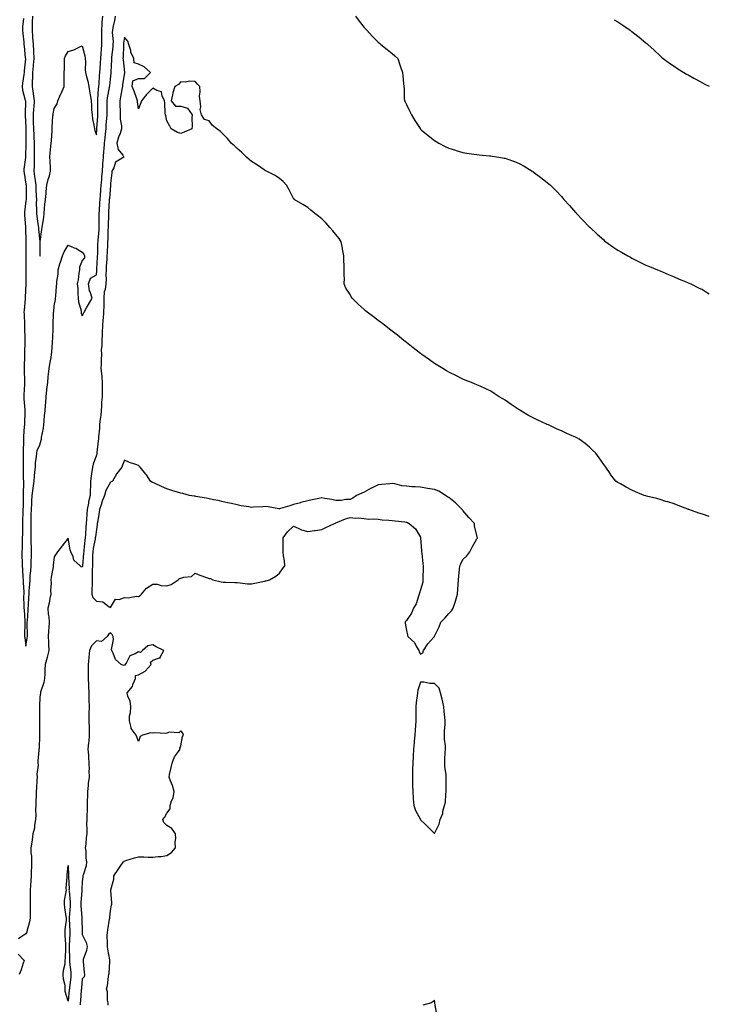
# Model space of a CAD drawing. Units: inches. Extents: x 902483 to 905123, y 7255658 to 7258298.
# Drawn here: x 904634 to 905123, y 7257041 to 7257739 of the extents above; entities that cross this region are included whole.
import ezdxf

# ---------------------------------------------------------------- set-up
doc = ezdxf.new("R2010")
doc.units = ezdxf.units.IN
doc.header["$MEASUREMENT"] = 0
doc.layers.add('Contour_90247255', color=7, linetype='Continuous', true_color=0x4d9c31)

msp = doc.modelspace()

# ---------------------------------------------------------------- linework, layer by layer
at = {"layer": 'Contour_90247255'}
for points in [[(904636.32, 7257740.19, 3303), (904635.62, 7257734.35, 3303), (904635.68, 7257731.92, 3303), (904635.77, 7257729.64, 3303), (904636.59, 7257723.38, 3303), (904636.66, 7257721.92, 3303), (904636.8, 7257720.68, 3303), (904637.63, 7257712.34, 3303), (904637.68, 7257711.92, 3303), (904637.67, 7257711.55, 3303), (904636.81, 7257703.15, 3303), (904636.8, 7257701.92, 3303), (904636.61, 7257700.48, 3303), (904635.69, 7257694.27, 3303), (904635.4, 7257691.92, 3303), (904635.55, 7257689.43, 3303), (904637.65, 7257682.31, 3303), (904637.69, 7257681.92, 3303), (904637.71, 7257681.59, 3303), (904637.54, 7257672.43, 3303), (904637.57, 7257671.92, 3303), (904637.64, 7257671.52, 3303), (904638.05, 7257663.08, 3303), (904638.08, 7257661.95, 3303), (904638.08, 7257661.89, 3303), (904638.05, 7257652.38, 3303), (904638.05, 7257651.92, 3303), (904637.69, 7257642.28, 3303), (904637.69, 7257641.92, 3303), (904637.67, 7257641.54, 3303), (904636.61, 7257633.36, 3303), (904636.53, 7257631.92, 3303), (904636.72, 7257630.59, 3303), (904638.05, 7257622.84, 3303), (904638.16, 7257622.04, 3303), (904638.18, 7257621.92, 3303), (904638.18, 7257621.79, 3303), (904638.16, 7257612.03, 3303), (904638.17, 7257611.92, 3303), (904638.16, 7257611.81, 3303), (904638.05, 7257610.93, 3303), (904637.07, 7257602.9, 3303), (904637.04, 7257601.92, 3303), (904637.11, 7257600.97, 3303), (904637.75, 7257592.22, 3303), (904637.77, 7257591.92, 3303), (904637.78, 7257591.65, 3303), (904637.91, 7257582.06, 3303), (904637.92, 7257581.92, 3303), (904637.92, 7257581.78, 3303), (904638.05, 7257573.84, 3303), (904638.09, 7257571.97, 3303), (904638.09, 7257571.92, 3303), (904638.1, 7257571.87, 3303), (904638.05, 7257565.98, 3303), (904638.03, 7257561.94, 3303), (904638.03, 7257561.92, 3303), (904638.03, 7257561.9, 3303), (904638.01, 7257551.96, 3303), (904638.01, 7257551.92, 3303), (904638.01, 7257551.87, 3303), (904637.5, 7257542.47, 3303), (904637.47, 7257541.92, 3303), (904637.43, 7257541.3, 3303), (904636.75, 7257533.22, 3303), (904636.68, 7257531.92, 3303), (904636.74, 7257530.6, 3303), (904636.99, 7257522.98, 3303), (904637.03, 7257521.92, 3303), (904637.07, 7257520.94, 3303), (904637.29, 7257512.68, 3303), (904637.32, 7257511.92, 3303), (904637.31, 7257511.18, 3303), (904637.06, 7257502.92, 3303), (904637.05, 7257501.92, 3303), (904637.02, 7257500.88, 3303), (904636.94, 7257493.03, 3303), (904636.9, 7257491.92, 3303), (904636.89, 7257490.76, 3303), (904637.05, 7257482.92, 3303), (904637.04, 7257481.92, 3303), (904636.99, 7257480.87, 3303), (904636.6, 7257473.37, 3303), (904636.53, 7257471.92, 3303), (904636.59, 7257470.46, 3303), (904637.33, 7257462.64, 3303), (904637.37, 7257461.92, 3303), (904637.35, 7257461.22, 3303), (904636.98, 7257452.98, 3303), (904636.95, 7257451.92, 3303), (904636.88, 7257450.75, 3303), (904636.37, 7257443.6, 3303), (904636.26, 7257441.92, 3303), (904636.24, 7257440.11, 3303), (904636.18, 7257433.8, 3303), (904636.16, 7257431.92, 3303), (904636.16, 7257430.03, 3303), (904636.17, 7257423.8, 3303), (904636.17, 7257421.92, 3303), (904636.19, 7257420.06, 3303), (904636.23, 7257413.74, 3303), (904636.26, 7257411.92, 3303), (904636.26, 7257410.12, 3303), (904636.19, 7257403.79, 3303), (904636.18, 7257401.92, 3303), (904636.1, 7257399.97, 3303), (904636.03, 7257393.93, 3303), (904635.94, 7257391.92, 3303), (904635.96, 7257389.83, 3303), (904635.74, 7257384.23, 3303), (904635.76, 7257381.92, 3303), (904635.73, 7257379.6, 3303), (904635.55, 7257374.42, 3303), (904635.51, 7257371.92, 3303), (904635.38, 7257369.24, 3303), (904635.29, 7257364.68, 3303), (904635.14, 7257361.92, 3303), (904635.28, 7257359.15, 3303), (904635.37, 7257354.61, 3303), (904635.49, 7257351.92, 3303), (904635.58, 7257349.45, 3303), (904635.97, 7257344, 3303), (904636.05, 7257341.92, 3303), (904636.03, 7257339.91, 3303), (904636.51, 7257333.46, 3303), (904636.49, 7257331.92, 3303), (904636.46, 7257330.33, 3303), (904636.7, 7257323.27, 3303), (904636.67, 7257321.92, 3303), (904636.77, 7257320.64, 3303), (904637.21, 7257312.76, 3303), (904637.27, 7257311.92, 3303), (904637.24, 7257311.11, 3303), (904637.17, 7257302.8, 3303), (904637.14, 7257301.92, 3303), (904637.21, 7257301.09, 3303), (904638.05, 7257294.84, 3303), (904639.07, 7257300.9, 3303), (904639.11, 7257301.92, 3303), (904639.12, 7257302.99, 3303), (904639.04, 7257310.93, 3303), (904639.05, 7257311.92, 3303), (904639.09, 7257312.96, 3303), (904639.59, 7257320.38, 3303), (904639.66, 7257321.92, 3303), (904639.86, 7257323.73, 3303), (904640.14, 7257329.83, 3303), (904640.42, 7257331.92, 3303), (904640.44, 7257334.31, 3303), (904640.95, 7257339.02, 3303), (904640.97, 7257341.92, 3303), (904641.19, 7257345.06, 3303), (904641.55, 7257348.42, 3303), (904641.78, 7257351.92, 3303), (904641.85, 7257355.72, 3303), (904641.92, 7257358.05, 3303), (904641.99, 7257361.92, 3303), (904641.96, 7257365.84, 3303), (904641.9, 7257368.07, 3303), (904641.87, 7257371.92, 3303), (904641.85, 7257375.72, 3303), (904641.72, 7257378.25, 3303), (904641.7, 7257381.92, 3303), (904641.89, 7257385.76, 3303), (904641.72, 7257388.25, 3303), (904641.95, 7257391.92, 3303), (904642.25, 7257396.13, 3303), (904642.22, 7257397.75, 3303), (904642.6, 7257401.92, 3303), (904643.12, 7257406.85, 3303), (904643.17, 7257407.04, 3303), (904643.88, 7257411.92, 3303), (904644.15, 7257415.82, 3303), (904644.48, 7257418.35, 3303), (904644.76, 7257421.92, 3303), (904644.96, 7257425.01, 3303), (904645.55, 7257429.42, 3303), (904645.73, 7257431.92, 3303), (904646.08, 7257433.88, 3303), (904648.05, 7257437.73, 3303), (904648.89, 7257441.08, 3303), (904649.06, 7257441.92, 3303), (904649.22, 7257443.09, 3303), (904650.45, 7257449.52, 3303), (904650.76, 7257451.92, 3303), (904651.09, 7257454.96, 3303), (904651.31, 7257458.66, 3303), (904651.71, 7257461.92, 3303), (904652.01, 7257465.88, 3303), (904652.22, 7257467.75, 3303), (904652.5, 7257471.92, 3303), (904653.01, 7257476.88, 3303), (904653.02, 7257476.95, 3303), (904653.55, 7257481.92, 3303), (904653.97, 7257486, 3303), (904654.14, 7257488.01, 3303), (904654.53, 7257491.92, 3303), (904654.94, 7257495.03, 3303), (904655.89, 7257499.76, 3303), (904656.21, 7257501.92, 3303), (904656.45, 7257503.52, 3303), (904656.88, 7257510.75, 3303), (904657.02, 7257511.92, 3303), (904657.12, 7257512.86, 3303), (904657.4, 7257521.27, 3303), (904657.45, 7257521.92, 3303), (904657.48, 7257522.5, 3303), (904657.72, 7257531.59, 3303), (904657.73, 7257531.92, 3303), (904657.77, 7257532.2, 3303), (904658.05, 7257536.48, 3303), (904659.05, 7257540.92, 3303), (904659.14, 7257541.92, 3303), (904659.31, 7257543.18, 3303), (904659.71, 7257550.27, 3303), (904659.97, 7257551.92, 3303), (904659.92, 7257553.79, 3303), (904661.05, 7257558.91, 3303), (904660.99, 7257561.92, 3303), (904662.24, 7257566.11, 3303), (904662.56, 7257567.41, 3303), (904664.1, 7257571.92, 3303), (904665.28, 7257574.68, 3303), (904668.05, 7257579.36, 3303), (904672.32, 7257577.65, 3303), (904673.46, 7257577.33, 3303), (904678.05, 7257574.52, 3303), (904679.18, 7257573.05, 3303), (904679.64, 7257571.92, 3303), (904679.61, 7257570.36, 3303), (904678.05, 7257568.68, 3303), (904676, 7257563.96, 3303), (904676.14, 7257561.92, 3303), (904675.7, 7257559.58, 3303), (904675.06, 7257554.91, 3303), (904674.43, 7257551.92, 3303), (904674.79, 7257548.66, 3303), (904674.82, 7257545.15, 3303), (904675.11, 7257541.92, 3303), (904675.42, 7257539.29, 3303), (904677.2, 7257532.77, 3303), (904677.33, 7257531.92, 3303), (904677.32, 7257531.19, 3303), (904678.05, 7257529.32, 3303), (904678.9, 7257531.07, 3303), (904679.36, 7257531.92, 3303), (904681.07, 7257534.94, 3303), (904682.51, 7257537.47, 3303), (904685.02, 7257541.92, 3303), (904683.67, 7257546.3, 3303), (904683.26, 7257547.13, 3303), (904682.37, 7257551.92, 3303), (904683.84, 7257556.13, 3303), (904688.05, 7257558.46, 3303), (904688.46, 7257561.51, 3303), (904688.47, 7257561.92, 3303), (904688.5, 7257562.37, 3303), (904688.94, 7257571.03, 3303), (904688.98, 7257571.92, 3303), (904689.03, 7257572.9, 3303), (904689.21, 7257580.76, 3303), (904689.26, 7257581.92, 3303), (904689.33, 7257583.2, 3303), (904689.96, 7257590.02, 3303), (904690.06, 7257591.92, 3303), (904690.1, 7257593.97, 3303), (904690.11, 7257599.87, 3303), (904690.15, 7257601.92, 3303), (904690.27, 7257604.14, 3303), (904690.55, 7257609.42, 3303), (904690.69, 7257611.92, 3303), (904690.93, 7257614.8, 3303), (904691.28, 7257618.69, 3303), (904691.55, 7257621.92, 3303), (904691.83, 7257625.7, 3303), (904692.03, 7257627.94, 3303), (904692.33, 7257631.92, 3303), (904692.68, 7257636.56, 3303), (904692.72, 7257637.25, 3303), (904693.1, 7257641.92, 3303), (904693.47, 7257646.49, 3303), (904693.54, 7257647.41, 3303), (904693.89, 7257651.92, 3303), (904694.27, 7257655.7, 3303), (904694.56, 7257658.43, 3303), (904694.91, 7257661.92, 3303), (904695.13, 7257664.84, 3303), (904695.53, 7257669.4, 3303), (904695.72, 7257671.92, 3303), (904695.72, 7257674.25, 3303), (904695.76, 7257679.63, 3303), (904695.76, 7257681.92, 3303), (904696, 7257683.96, 3303), (904697.38, 7257691.26, 3303), (904697.47, 7257691.92, 3303), (904697.52, 7257692.46, 3303), (904698.05, 7257697.31, 3303), (904698.58, 7257701.38, 3303), (904698.66, 7257701.92, 3303), (904698.64, 7257702.51, 3303), (904698.97, 7257711, 3303), (904698.93, 7257711.92, 3303), (904699.01, 7257712.88, 3303), (904699.94, 7257720.03, 3303), (904700.08, 7257721.92, 3303), (904700.16, 7257724.03, 3303), (904699.61, 7257730.36, 3303), (904699.69, 7257731.92, 3303), (904699.98, 7257733.84, 3303), (904701.16, 7257738.81, 3303), (904701.54, 7257741.92, 3303)], [(904642.7, 7257741.92, 3302), (904642.6, 7257737.37, 3302), (904642.55, 7257736.41, 3302), (904642.44, 7257731.92, 3302), (904642.79, 7257727.18, 3302), (904642.83, 7257726.7, 3302), (904643.18, 7257721.92, 3302), (904643.38, 7257717.25, 3302), (904643.41, 7257716.56, 3302), (904643.61, 7257711.92, 3302), (904643.21, 7257707.08, 3302), (904643.18, 7257706.79, 3302), (904642.8, 7257701.92, 3302), (904642.67, 7257697.3, 3302), (904642.59, 7257696.46, 3302), (904642.45, 7257691.92, 3302), (904643.14, 7257687.01, 3302), (904643.16, 7257686.8, 3302), (904643.83, 7257681.92, 3302), (904643.58, 7257677.45, 3302), (904643.48, 7257676.48, 3302), (904643.26, 7257671.92, 3302), (904643.33, 7257667.19, 3302), (904643.33, 7257666.64, 3302), (904643.4, 7257661.92, 3302), (904643.59, 7257657.46, 3302), (904643.69, 7257656.28, 3302), (904643.89, 7257651.92, 3302), (904643.91, 7257647.79, 3302), (904643.98, 7257645.99, 3302), (904644, 7257641.92, 3302), (904643.87, 7257637.73, 3302), (904643.9, 7257636.06, 3302), (904643.75, 7257631.92, 3302), (904644.25, 7257628.11, 3302), (904644.56, 7257625.41, 3302), (904645, 7257621.92, 3302), (904645.11, 7257618.97, 3302), (904645.42, 7257614.55, 3302), (904645.52, 7257611.92, 3302), (904645.42, 7257609.29, 3302), (904645.65, 7257604.32, 3302), (904645.55, 7257601.92, 3302), (904645.81, 7257599.67, 3302), (904646.77, 7257593.2, 3302), (904646.93, 7257591.92, 3302), (904647, 7257590.87, 3302), (904647.99, 7257581.98, 3302), (904648, 7257581.92, 3302), (904648, 7257581.86, 3302), (904648.02, 7257571.95, 3302), (904648.02, 7257571.89, 3302), (904648.05, 7257571.58, 3302), (904648.08, 7257571.89, 3302), (904648.08, 7257571.92, 3302), (904648.09, 7257571.96, 3302), (904648.12, 7257581.85, 3302), (904648.12, 7257581.92, 3302), (904648.13, 7257582.01, 3302), (904649.44, 7257590.53, 3302), (904649.59, 7257591.92, 3302), (904649.78, 7257593.65, 3302), (904650.82, 7257599.15, 3302), (904651.07, 7257601.92, 3302), (904651.35, 7257605.22, 3302), (904651.55, 7257608.42, 3302), (904651.86, 7257611.92, 3302), (904652.35, 7257616.22, 3302), (904652.49, 7257617.48, 3302), (904653, 7257621.92, 3302), (904653.96, 7257626.01, 3302), (904654.73, 7257628.61, 3302), (904655.6, 7257631.92, 3302), (904655.55, 7257634.42, 3302), (904655.18, 7257639.05, 3302), (904655.13, 7257641.92, 3302), (904655.34, 7257644.63, 3302), (904655.8, 7257649.67, 3302), (904655.98, 7257651.92, 3302), (904656.2, 7257653.77, 3302), (904656.6, 7257660.47, 3302), (904656.77, 7257661.92, 3302), (904656.8, 7257663.16, 3302), (904657.27, 7257671.14, 3302), (904657.29, 7257671.92, 3302), (904657.29, 7257672.68, 3302), (904658.05, 7257676.42, 3302), (904660.14, 7257679.82, 3302), (904660.81, 7257681.92, 3302), (904662.88, 7257686.74, 3302), (904662.98, 7257686.99, 3302), (904665.18, 7257691.92, 3302), (904665.16, 7257694.81, 3302), (904665.27, 7257699.14, 3302), (904665.24, 7257701.92, 3302), (904665.46, 7257704.51, 3302), (904665.33, 7257709.2, 3302), (904665.52, 7257711.92, 3302), (904666.23, 7257713.75, 3302), (904668.05, 7257716.96, 3302), (904671.98, 7257717.98, 3302), (904676.25, 7257720.12, 3302), (904678.05, 7257720.81, 3302), (904679.83, 7257713.7, 3302), (904680.14, 7257711.92, 3302), (904680.34, 7257709.63, 3302), (904680.19, 7257704.07, 3302), (904680.43, 7257701.92, 3302), (904681.17, 7257698.8, 3302), (904682.02, 7257695.89, 3302), (904682.82, 7257691.92, 3302), (904683.39, 7257687.26, 3302), (904683.6, 7257686.37, 3302), (904684.26, 7257681.92, 3302), (904684.71, 7257678.57, 3302), (904684.62, 7257675.36, 3302), (904684.96, 7257671.92, 3302), (904685.25, 7257669.12, 3302), (904686.45, 7257663.52, 3302), (904686.65, 7257661.92, 3302), (904687.02, 7257660.89, 3302), (904688.05, 7257657.84, 3302), (904688.4, 7257661.58, 3302), (904688.43, 7257661.92, 3302), (904688.46, 7257662.33, 3302), (904689.03, 7257670.94, 3302), (904689.1, 7257671.92, 3302), (904689.1, 7257672.97, 3302), (904689.04, 7257680.93, 3302), (904689.04, 7257681.92, 3302), (904689.17, 7257683.04, 3302), (904689.68, 7257690.29, 3302), (904689.9, 7257691.92, 3302), (904690.05, 7257693.92, 3302), (904690.33, 7257699.64, 3302), (904690.51, 7257701.92, 3302), (904690.67, 7257704.54, 3302), (904691.02, 7257708.95, 3302), (904691.18, 7257711.92, 3302), (904691.5, 7257715.37, 3302), (904691.65, 7257718.33, 3302), (904692, 7257721.92, 3302), (904691.9, 7257725.78, 3302), (904691.99, 7257727.98, 3302), (904691.9, 7257731.92, 3302), (904692.27, 7257736.14, 3302), (904692.21, 7257737.77, 3302), (904692.69, 7257741.92, 3302)], [(904871.86, 7257741.92, 3303), (904874.52, 7257738.39, 3303), (904878.05, 7257733.95, 3303), (904879.05, 7257732.92, 3303), (904879.93, 7257731.92, 3303), (904883.84, 7257727.7, 3303), (904888.05, 7257723.54, 3303), (904888.87, 7257722.74, 3303), (904889.8, 7257721.92, 3303), (904894.37, 7257718.24, 3303), (904898.05, 7257715.32, 3303), (904899.88, 7257713.75, 3303), (904902.06, 7257711.92, 3303), (904903.48, 7257707.35, 3303), (904903.96, 7257706, 3303), (904905.33, 7257701.92, 3303), (904905.64, 7257699.52, 3303), (904905.94, 7257694.03, 3303), (904906.17, 7257691.92, 3303), (904906.38, 7257690.25, 3303), (904906.54, 7257683.43, 3303), (904906.69, 7257681.92, 3303), (904907.2, 7257681.07, 3303), (904908.05, 7257679.21, 3303), (904910.5, 7257674.37, 3303), (904911.59, 7257671.92, 3303), (904914.05, 7257667.92, 3303), (904917.83, 7257662.14, 3303), (904917.97, 7257661.92, 3303), (904918.05, 7257661.83, 3303), (904918.59, 7257661.38, 3303), (904923.45, 7257657.32, 3303), (904928.05, 7257653.68, 3303), (904929.14, 7257653.01, 3303), (904931.09, 7257651.92, 3303), (904935.59, 7257649.46, 3303), (904938.05, 7257648.27, 3303), (904942.89, 7257646.76, 3303), (904943.34, 7257646.63, 3303), (904948.05, 7257645.21, 3303), (904950.93, 7257644.8, 3303), (904955.96, 7257644.01, 3303), (904958.05, 7257643.71, 3303), (904959.73, 7257643.6, 3303), (904967.14, 7257642.84, 3303), (904968.05, 7257642.77, 3303), (904968.82, 7257642.69, 3303), (904973.71, 7257641.92, 3303), (904977.41, 7257641.28, 3303), (904978.05, 7257641.12, 3303), (904979.34, 7257640.63, 3303), (904984.85, 7257638.73, 3303), (904988.05, 7257637.39, 3303), (904991.56, 7257635.43, 3303), (904997.33, 7257631.92, 3303), (904997.77, 7257631.64, 3303), (904998.05, 7257631.44, 3303), (904999.82, 7257630.14, 3303), (905003.56, 7257627.44, 3303), (905008.05, 7257624, 3303), (905009.15, 7257623.02, 3303), (905010.33, 7257621.92, 3303), (905014.23, 7257618.09, 3303), (905018.05, 7257613.96, 3303), (905019.01, 7257612.88, 3303), (905019.82, 7257611.92, 3303), (905023.74, 7257607.61, 3303), (905028.05, 7257602.71, 3303), (905028.42, 7257602.28, 3303), (905028.73, 7257601.92, 3303), (905033.23, 7257597.1, 3303), (905038.05, 7257592.23, 3303), (905038.2, 7257592.08, 3303), (905038.36, 7257591.92, 3303), (905043.39, 7257587.25, 3303), (905048.05, 7257583.18, 3303), (905048.74, 7257582.61, 3303), (905049.67, 7257581.92, 3303), (905054.51, 7257578.38, 3303), (905058.05, 7257575.97, 3303), (905060.58, 7257574.45, 3303), (905065.15, 7257571.92, 3303), (905066.98, 7257570.85, 3303), (905068.05, 7257570.24, 3303), (905071.34, 7257568.64, 3303), (905073.62, 7257567.49, 3303), (905078.05, 7257565.36, 3303), (905080.44, 7257564.31, 3303), (905086.29, 7257561.92, 3303), (905087.52, 7257561.38, 3303), (905088.05, 7257561.18, 3303), (905094.52, 7257558.39, 3303), (905098.05, 7257556.92, 3303), (905101.55, 7257555.42, 3303), (905106.49, 7257553.47, 3303), (905108.05, 7257552.84, 3303), (905108.67, 7257552.55, 3303), (905109.98, 7257551.92, 3303), (905115.39, 7257549.26, 3303), (905118.05, 7257547.96, 3303), (905121.8, 7257545.66, 3303), (905123, 7257544.93, 3303)], [(905055.55, 7257739.42, 3302), (905058.05, 7257737.8, 3302), (905061.55, 7257735.42, 3302), (905066.75, 7257731.92, 3302), (905067.5, 7257731.37, 3302), (905068.05, 7257730.95, 3302), (905072.31, 7257727.66, 3302), (905073.15, 7257727.02, 3302), (905078.05, 7257723.02, 3302), (905078.67, 7257722.54, 3302), (905079.39, 7257721.92, 3302), (905083.81, 7257717.68, 3302), (905088.05, 7257713.75, 3302), (905089.06, 7257712.93, 3302), (905090.36, 7257711.92, 3302), (905094.75, 7257708.62, 3302), (905098.05, 7257706.46, 3302), (905100.78, 7257704.65, 3302), (905104.94, 7257701.92, 3302), (905106.93, 7257700.8, 3302), (905108.05, 7257700.18, 3302), (905112, 7257697.97, 3302), (905113.34, 7257697.21, 3302), (905118.05, 7257694.59, 3302), (905119.87, 7257693.75, 3302), (905123, 7257692.22, 3302)], [(905123, 7257387.01, 3304), (905122.93, 7257387.04, 3304), (905118.05, 7257388.68, 3304), (905115.54, 7257389.41, 3304), (905108.37, 7257391.92, 3304), (905108.15, 7257392.02, 3304), (905108.05, 7257392.07, 3304), (905107.81, 7257392.15, 3304), (905100.91, 7257394.78, 3304), (905098.05, 7257395.93, 3304), (905093.46, 7257397.33, 3304), (905092.26, 7257397.71, 3304), (905088.05, 7257399.02, 3304), (905085.78, 7257399.65, 3304), (905078.5, 7257401.46, 3304), (905078.05, 7257401.59, 3304), (905077.79, 7257401.66, 3304), (905076.67, 7257401.92, 3304), (905070.61, 7257404.49, 3304), (905068.05, 7257405.65, 3304), (905063.97, 7257407.84, 3304), (905059.93, 7257410.04, 3304), (905058.05, 7257411.06, 3304), (905057.51, 7257411.38, 3304), (905056.62, 7257411.92, 3304), (905052.94, 7257416.81, 3304), (905052.57, 7257417.41, 3304), (905049.59, 7257421.92, 3304), (905048.91, 7257422.78, 3304), (905048.05, 7257423.92, 3304), (905044.73, 7257428.61, 3304), (905042.42, 7257431.92, 3304), (905040.2, 7257434.08, 3304), (905038.05, 7257436.08, 3304), (905034.86, 7257438.73, 3304), (905030.75, 7257441.92, 3304), (905028.94, 7257442.81, 3304), (905028.05, 7257443.23, 3304), (905025.73, 7257444.24, 3304), (905021.97, 7257445.85, 3304), (905018.05, 7257447.66, 3304), (905014.99, 7257448.86, 3304), (905008.78, 7257451.92, 3304), (905008.28, 7257452.15, 3304), (905008.05, 7257452.26, 3304), (905007.41, 7257452.55, 3304), (905001.35, 7257455.22, 3304), (904998.05, 7257456.9, 3304), (904994.78, 7257458.65, 3304), (904989.25, 7257461.92, 3304), (904988.49, 7257462.37, 3304), (904988.05, 7257462.66, 3304), (904985.83, 7257464.15, 3304), (904982.47, 7257466.33, 3304), (904978.05, 7257469.4, 3304), (904976.48, 7257470.35, 3304), (904973.95, 7257471.92, 3304), (904970.38, 7257474.25, 3304), (904968.05, 7257475.76, 3304), (904963.87, 7257477.74, 3304), (904960.82, 7257479.15, 3304), (904958.05, 7257480.44, 3304), (904956.97, 7257480.85, 3304), (904954.14, 7257481.92, 3304), (904949.85, 7257483.72, 3304), (904948.05, 7257484.5, 3304), (904943.05, 7257486.92, 3304), (904938.05, 7257489.41, 3304), (904936.46, 7257490.34, 3304), (904933.85, 7257491.92, 3304), (904930.29, 7257494.16, 3304), (904928.05, 7257495.55, 3304), (904924.33, 7257498.2, 3304), (904919.1, 7257501.92, 3304), (904918.47, 7257502.34, 3304), (904918.05, 7257502.62, 3304), (904915.05, 7257504.92, 3304), (904912.78, 7257506.65, 3304), (904908.05, 7257510.38, 3304), (904907.22, 7257511.09, 3304), (904906.25, 7257511.92, 3304), (904901.66, 7257515.53, 3304), (904898.05, 7257518.33, 3304), (904896.08, 7257519.95, 3304), (904893.57, 7257521.92, 3304), (904890.4, 7257524.27, 3304), (904888.05, 7257525.96, 3304), (904884.68, 7257528.55, 3304), (904880.33, 7257531.92, 3304), (904879.08, 7257532.95, 3304), (904878.05, 7257533.81, 3304), (904873.84, 7257537.7, 3304), (904869.58, 7257541.92, 3304), (904868.96, 7257542.83, 3304), (904868.05, 7257544.54, 3304), (904865.19, 7257549.06, 3304), (904863.84, 7257551.92, 3304), (904864.02, 7257555.95, 3304), (904863.81, 7257557.67, 3304), (904863.94, 7257561.92, 3304), (904863.94, 7257566.03, 3304), (904863.75, 7257567.62, 3304), (904863.74, 7257571.92, 3304), (904862.74, 7257576.61, 3304), (904862.65, 7257577.32, 3304), (904861.84, 7257581.92, 3304), (904860.28, 7257584.15, 3304), (904858.05, 7257587.07, 3304), (904855.76, 7257589.63, 3304), (904853.77, 7257591.92, 3304), (904851.11, 7257594.98, 3304), (904848.05, 7257598.1, 3304), (904845.84, 7257599.71, 3304), (904843.12, 7257601.92, 3304), (904840.36, 7257604.22, 3304), (904838.05, 7257606.28, 3304), (904834.52, 7257608.39, 3304), (904828.53, 7257611.92, 3304), (904828.36, 7257612.23, 3304), (904828.05, 7257612.64, 3304), (904824.95, 7257618.81, 3304), (904822.87, 7257621.92, 3304), (904820.7, 7257624.57, 3304), (904818.05, 7257626.72, 3304), (904815, 7257628.87, 3304), (904808.76, 7257631.92, 3304), (904808.29, 7257632.15, 3304), (904808.05, 7257632.23, 3304), (904807.11, 7257632.86, 3304), (904802.3, 7257636.17, 3304), (904798.05, 7257638.74, 3304), (904796.39, 7257640.26, 3304), (904794.53, 7257641.92, 3304), (904791.24, 7257645.1, 3304), (904788.05, 7257648.01, 3304), (904786.1, 7257649.97, 3304), (904783.78, 7257651.92, 3304), (904781.18, 7257655.05, 3304), (904778.05, 7257658.16, 3304), (904776.19, 7257660.06, 3304), (904773.55, 7257661.92, 3304), (904770.53, 7257664.4, 3304), (904768.05, 7257667.68, 3304), (904764.68, 7257668.55, 3304), (904762.72, 7257671.92, 3304), (904761.8, 7257675.67, 3304), (904762.3, 7257677.67, 3304), (904761.82, 7257681.92, 3304), (904761.35, 7257685.22, 3304), (904761.74, 7257688.23, 3304), (904761.41, 7257691.92, 3304), (904759.9, 7257693.78, 3304), (904758.05, 7257695.48, 3304), (904754.26, 7257695.72, 3304), (904751.13, 7257695, 3304), (904748.05, 7257695.34, 3304), (904746.44, 7257693.53, 3304), (904743.66, 7257691.92, 3304), (904742.37, 7257687.6, 3304), (904742.14, 7257686.01, 3304), (904741.19, 7257681.92, 3304), (904744.28, 7257678.14, 3304), (904748.05, 7257677.95, 3304), (904752.65, 7257676.53, 3304), (904756.13, 7257671.92, 3304), (904755.86, 7257669.73, 3304), (904756.1, 7257663.87, 3304), (904755.75, 7257661.92, 3304), (904750.43, 7257659.55, 3304), (904748.05, 7257658.74, 3304), (904745.59, 7257659.47, 3304), (904741.03, 7257661.92, 3304), (904740.11, 7257663.98, 3304), (904738.05, 7257667.68, 3304), (904737.28, 7257671.16, 3304), (904737.03, 7257671.92, 3304), (904736.91, 7257673.06, 3304), (904736.53, 7257680.4, 3304), (904736.35, 7257681.92, 3304), (904734.64, 7257685.34, 3304), (904734.3, 7257688.16, 3304), (904730.86, 7257689.11, 3304), (904728.05, 7257690.83, 3304), (904723.67, 7257686.3, 3304), (904720.08, 7257681.92, 3304), (904719.66, 7257680.32, 3304), (904718.05, 7257676.17, 3304), (904717.22, 7257681.1, 3304), (904717.23, 7257681.92, 3304), (904716.74, 7257683.24, 3304), (904714.94, 7257688.8, 3304), (904713.54, 7257691.92, 3304), (904714, 7257695.96, 3304), (904718.05, 7257697.72, 3304), (904722.3, 7257697.67, 3304), (904726.48, 7257701.92, 3304), (904722.01, 7257705.88, 3304), (904718.05, 7257707.86, 3304), (904714.95, 7257708.82, 3304), (904714.72, 7257711.92, 3304), (904712.57, 7257716.44, 3304), (904712.45, 7257717.52, 3304), (904711.19, 7257721.92, 3304), (904710.31, 7257724.18, 3304), (904708.05, 7257726.94, 3304), (904707.3, 7257722.67, 3304), (904707.27, 7257721.92, 3304), (904707.21, 7257721.08, 3304), (904707.03, 7257712.95, 3304), (904706.95, 7257711.92, 3304), (904706.99, 7257710.86, 3304), (904708.05, 7257701.96, 3304), (904708.11, 7257701.98, 3304), (904708.1, 7257701.92, 3304), (904708.12, 7257701.84, 3304), (904708.05, 7257701.89, 3304), (904706.7, 7257693.28, 3304), (904706.5, 7257691.92, 3304), (904706.12, 7257690, 3304), (904705.27, 7257684.7, 3304), (904704.66, 7257681.92, 3304), (904704.74, 7257678.62, 3304), (904704.96, 7257675.01, 3304), (904705.05, 7257671.92, 3304), (904705.06, 7257668.93, 3304), (904705.94, 7257664.03, 3304), (904705.96, 7257661.92, 3304), (904704.88, 7257658.75, 3304), (904703.85, 7257656.13, 3304), (904702.63, 7257651.92, 3304), (904703.51, 7257647.38, 3304), (904706.75, 7257643.22, 3304), (904707.49, 7257641.92, 3304), (904701.73, 7257638.24, 3304), (904700.41, 7257634.27, 3304), (904699.11, 7257631.92, 3304), (904699.15, 7257630.82, 3304), (904698.05, 7257623.22, 3304), (904697.98, 7257621.99, 3304), (904697.98, 7257621.92, 3304), (904697.97, 7257621.84, 3304), (904697.31, 7257612.66, 3304), (904697.25, 7257611.92, 3304), (904697.21, 7257611.07, 3304), (904696.77, 7257603.21, 3304), (904696.69, 7257601.92, 3304), (904696.66, 7257600.53, 3304), (904696.37, 7257593.6, 3304), (904696.34, 7257591.92, 3304), (904696.24, 7257590.11, 3304), (904696.14, 7257583.83, 3304), (904696.03, 7257581.92, 3304), (904695.94, 7257579.81, 3304), (904695.61, 7257574.36, 3304), (904695.51, 7257571.92, 3304), (904695.37, 7257569.23, 3304), (904695.13, 7257564.84, 3304), (904694.98, 7257561.92, 3304), (904694.82, 7257558.69, 3304), (904694.91, 7257555.06, 3304), (904694.71, 7257551.92, 3304), (904694.21, 7257548.08, 3304), (904693.71, 7257546.27, 3304), (904693.29, 7257541.92, 3304), (904693.24, 7257537.12, 3304), (904693.25, 7257536.72, 3304), (904693.2, 7257531.92, 3304), (904692.78, 7257527.18, 3304), (904692.76, 7257526.63, 3304), (904692.38, 7257521.92, 3304), (904692.25, 7257517.72, 3304), (904692.06, 7257515.93, 3304), (904691.92, 7257511.92, 3304), (904691.99, 7257507.98, 3304), (904691.5, 7257505.37, 3304), (904691.59, 7257501.92, 3304), (904691.56, 7257498.41, 3304), (904691.36, 7257495.23, 3304), (904691.33, 7257491.92, 3304), (904691.6, 7257488.37, 3304), (904691.89, 7257485.76, 3304), (904692.17, 7257481.92, 3304), (904692.15, 7257477.83, 3304), (904692.09, 7257475.96, 3304), (904692.07, 7257471.92, 3304), (904691.8, 7257468.17, 3304), (904691.62, 7257465.49, 3304), (904691.37, 7257461.92, 3304), (904691.14, 7257458.83, 3304), (904690.6, 7257454.47, 3304), (904690.39, 7257451.92, 3304), (904690.27, 7257449.7, 3304), (904689.64, 7257443.51, 3304), (904689.54, 7257441.92, 3304), (904689.34, 7257440.63, 3304), (904688.5, 7257432.37, 3304), (904688.44, 7257431.92, 3304), (904688.39, 7257431.58, 3304), (904688.05, 7257430.42, 3304), (904685.83, 7257424.14, 3304), (904685.26, 7257421.92, 3304), (904684.91, 7257418.78, 3304), (904684.34, 7257415.62, 3304), (904683.98, 7257411.92, 3304), (904683.85, 7257407.72, 3304), (904683.69, 7257406.28, 3304), (904683.58, 7257401.92, 3304), (904682.56, 7257397.41, 3304), (904682.45, 7257396.31, 3304), (904681.64, 7257391.92, 3304), (904681.3, 7257388.67, 3304), (904681.06, 7257384.94, 3304), (904680.77, 7257381.92, 3304), (904680.54, 7257379.43, 3304), (904680.29, 7257374.16, 3304), (904680.1, 7257371.92, 3304), (904679.83, 7257370.14, 3304), (904679.24, 7257363.11, 3304), (904679.08, 7257361.92, 3304), (904679.04, 7257360.93, 3304), (904678.15, 7257352.02, 3304), (904678.14, 7257351.83, 3304), (904678.05, 7257351.03, 3304), (904677.31, 7257351.19, 3304), (904676.5, 7257351.92, 3304), (904672.13, 7257356, 3304), (904671.59, 7257358.38, 3304), (904670, 7257361.92, 3304), (904669.44, 7257363.31, 3304), (904668.05, 7257371.62, 3304), (904663.77, 7257366.2, 3304), (904660.39, 7257361.92, 3304), (904659.47, 7257360.5, 3304), (904658.05, 7257358.35, 3304), (904657.51, 7257352.47, 3304), (904657.47, 7257351.92, 3304), (904657.38, 7257351.26, 3304), (904656, 7257343.96, 3304), (904655.75, 7257341.92, 3304), (904655.89, 7257339.76, 3304), (904655.58, 7257334.38, 3304), (904655.71, 7257331.92, 3304), (904655.02, 7257328.89, 3304), (904654.5, 7257325.47, 3304), (904653.51, 7257321.92, 3304), (904653.85, 7257317.72, 3304), (904654.29, 7257315.69, 3304), (904654.67, 7257311.92, 3304), (904654.41, 7257308.28, 3304), (904654.2, 7257305.77, 3304), (904653.94, 7257301.92, 3304), (904654.14, 7257298.01, 3304), (904654.05, 7257295.91, 3304), (904654.23, 7257291.92, 3304), (904653.18, 7257287.05, 3304), (904653.15, 7257286.82, 3304), (904651.77, 7257281.92, 3304), (904651.53, 7257278.43, 3304), (904651.55, 7257275.42, 3304), (904651.34, 7257271.92, 3304), (904650.76, 7257269.21, 3304), (904648.46, 7257262.33, 3304), (904648.35, 7257261.92, 3304), (904648.33, 7257261.65, 3304), (904648.05, 7257258.9, 3304), (904647.82, 7257252.14, 3304), (904647.79, 7257251.92, 3304), (904647.76, 7257251.64, 3304), (904647.68, 7257242.28, 3304), (904647.64, 7257241.92, 3304), (904647.65, 7257241.52, 3304), (904647.73, 7257232.24, 3304), (904647.73, 7257231.92, 3304), (904647.66, 7257231.54, 3304), (904647.43, 7257222.54, 3304), (904647.28, 7257221.92, 3304), (904647.25, 7257221.12, 3304), (904646.64, 7257213.33, 3304), (904646.6, 7257211.92, 3304), (904646.7, 7257210.57, 3304), (904645.85, 7257204.12, 3304), (904645.96, 7257201.92, 3304), (904645.84, 7257199.7, 3304), (904645.58, 7257194.39, 3304), (904645.43, 7257191.92, 3304), (904645.33, 7257189.2, 3304), (904645.21, 7257184.75, 3304), (904645.09, 7257181.92, 3304), (904644.98, 7257178.85, 3304), (904645.03, 7257174.94, 3304), (904644.91, 7257171.92, 3304), (904644.2, 7257168.07, 3304), (904644.09, 7257165.88, 3304), (904643.08, 7257161.92, 3304), (904642.48, 7257157.5, 3304), (904642.16, 7257156.02, 3304), (904641.51, 7257151.92, 3304), (904641.63, 7257148.34, 3304), (904642.02, 7257145.89, 3304), (904642.14, 7257141.92, 3304), (904642.09, 7257137.88, 3304), (904641.91, 7257135.78, 3304), (904641.85, 7257131.92, 3304), (904641.56, 7257128.41, 3304), (904641.28, 7257125.15, 3304), (904641.01, 7257121.92, 3304), (904641.09, 7257118.88, 3304), (904641.08, 7257114.96, 3304), (904641.17, 7257111.92, 3304), (904641.19, 7257108.78, 3304), (904641.08, 7257104.95, 3304), (904641.11, 7257101.92, 3304), (904640.67, 7257099.3, 3304), (904638.74, 7257092.61, 3304), (904638.6, 7257091.92, 3304), (904638.45, 7257091.52, 3304), (904638.05, 7257090.97, 3304), (904634.52, 7257088.39, 3304), (904632.75, 7257087.22, 3304)], [(904696.4, 7257040.28, 3305), (904696.44, 7257041.92, 3305), (904696.07, 7257043.89, 3305), (904695.96, 7257049.83, 3305), (904695.36, 7257051.92, 3305), (904695.95, 7257054.02, 3305), (904696.74, 7257060.61, 3305), (904697.02, 7257061.92, 3305), (904697.14, 7257062.83, 3305), (904697.63, 7257071.51, 3305), (904697.68, 7257071.92, 3305), (904697.62, 7257072.35, 3305), (904696.12, 7257079.99, 3305), (904695.87, 7257081.92, 3305), (904695.9, 7257084.07, 3305), (904695.82, 7257089.69, 3305), (904695.85, 7257091.92, 3305), (904696.17, 7257093.8, 3305), (904697.43, 7257101.3, 3305), (904697.54, 7257101.92, 3305), (904697.62, 7257102.36, 3305), (904698.05, 7257107.4, 3305), (904698.88, 7257111.09, 3305), (904699.05, 7257111.92, 3305), (904698.95, 7257112.82, 3305), (904698.35, 7257121.62, 3305), (904698.32, 7257121.92, 3305), (904698.33, 7257122.2, 3305), (904700.34, 7257129.63, 3305), (904700.45, 7257131.92, 3305), (904703.44, 7257136.53, 3305), (904705.49, 7257139.36, 3305), (904707.31, 7257141.92, 3305), (904707.69, 7257142.28, 3305), (904708.05, 7257142.55, 3305), (904708.91, 7257142.78, 3305), (904715.16, 7257144.81, 3305), (904718.05, 7257145.47, 3305), (904721.64, 7257145.51, 3305), (904724.81, 7257145.16, 3305), (904728.05, 7257145.2, 3305), (904731.8, 7257145.67, 3305), (904734.15, 7257145.83, 3305), (904738.05, 7257146.4, 3305), (904741.38, 7257148.59, 3305), (904744.25, 7257151.92, 3305), (904743.98, 7257155.98, 3305), (904744.55, 7257158.42, 3305), (904744.1, 7257161.92, 3305), (904741.65, 7257165.52, 3305), (904738.05, 7257167.78, 3305), (904735.93, 7257169.8, 3305), (904735.12, 7257171.92, 3305), (904736.52, 7257173.45, 3305), (904738.05, 7257176.55, 3305), (904740.37, 7257179.6, 3305), (904740.39, 7257181.92, 3305), (904741.38, 7257185.24, 3305), (904742.61, 7257187.36, 3305), (904743.19, 7257191.92, 3305), (904742.2, 7257196.06, 3305), (904740.55, 7257199.42, 3305), (904739.66, 7257201.92, 3305), (904740.07, 7257203.94, 3305), (904741.13, 7257208.83, 3305), (904741.76, 7257211.92, 3305), (904743.6, 7257216.37, 3305), (904746.35, 7257220.22, 3305), (904747.43, 7257221.92, 3305), (904747.3, 7257222.66, 3305), (904748.05, 7257224.13, 3305), (904749.2, 7257230.78, 3305), (904749.86, 7257231.92, 3305), (904749.35, 7257233.23, 3305), (904748.05, 7257234.83, 3305), (904746.52, 7257233.45, 3305), (904739.98, 7257233.85, 3305), (904738.05, 7257233.28, 3305), (904737.02, 7257232.95, 3305), (904729.64, 7257233.5, 3305), (904728.05, 7257233.23, 3305), (904726.61, 7257233.36, 3305), (904720.91, 7257231.92, 3305), (904719.07, 7257230.9, 3305), (904718.05, 7257227.26, 3305), (904716.87, 7257230.74, 3305), (904716.2, 7257231.92, 3305), (904712.71, 7257236.59, 3305), (904712.76, 7257237.21, 3305), (904711.48, 7257241.92, 3305), (904711.64, 7257245.5, 3305), (904712.29, 7257247.67, 3305), (904712.4, 7257251.92, 3305), (904711.96, 7257255.83, 3305), (904710.49, 7257259.48, 3305), (904710.02, 7257261.92, 3305), (904713.59, 7257266.38, 3305), (904713.98, 7257267.85, 3305), (904715.75, 7257271.92, 3305), (904715.82, 7257274.15, 3305), (904718.05, 7257274.57, 3305), (904722.64, 7257277.33, 3305), (904726.9, 7257281.92, 3305), (904726.4, 7257283.57, 3305), (904728.05, 7257285.03, 3305), (904732.88, 7257286.75, 3305), (904733.41, 7257286.56, 3305), (904733.31, 7257287.18, 3305), (904735.86, 7257291.92, 3305), (904730.6, 7257294.47, 3305), (904728.05, 7257295.79, 3305), (904724.68, 7257295.29, 3305), (904720.74, 7257291.92, 3305), (904719.48, 7257290.48, 3305), (904718.05, 7257290.96, 3305), (904715.69, 7257289.56, 3305), (904711.84, 7257288.13, 3305), (904709.54, 7257283.4, 3305), (904708.53, 7257281.92, 3305), (904708.55, 7257281.42, 3305), (904708.05, 7257281.52, 3305), (904707.41, 7257281.29, 3305), (904705.59, 7257281.92, 3305), (904701.69, 7257285.56, 3305), (904700.07, 7257289.9, 3305), (904699, 7257291.92, 3305), (904698.8, 7257292.66, 3305), (904700.28, 7257299.69, 3305), (904700.01, 7257301.92, 3305), (904699.36, 7257303.23, 3305), (904698.05, 7257304.42, 3305), (904696.77, 7257303.2, 3305), (904695.83, 7257301.92, 3305), (904691.73, 7257298.24, 3305), (904688.05, 7257298.68, 3305), (904684.69, 7257295.28, 3305), (904683.25, 7257291.92, 3305), (904682.79, 7257287.18, 3305), (904682.7, 7257286.57, 3305), (904682.21, 7257281.92, 3305), (904682.22, 7257277.75, 3305), (904682.27, 7257276.14, 3305), (904682.28, 7257271.92, 3305), (904682.44, 7257267.53, 3305), (904682.51, 7257266.38, 3305), (904682.67, 7257261.92, 3305), (904682.79, 7257257.18, 3305), (904682.77, 7257256.64, 3305), (904682.9, 7257251.92, 3305), (904682.77, 7257247.2, 3305), (904682.78, 7257246.65, 3305), (904682.65, 7257241.92, 3305), (904682.84, 7257237.13, 3305), (904682.88, 7257236.74, 3305), (904683.05, 7257231.92, 3305), (904682.6, 7257227.37, 3305), (904682.53, 7257226.4, 3305), (904682.11, 7257221.92, 3305), (904682.41, 7257217.56, 3305), (904682.42, 7257216.3, 3305), (904682.75, 7257211.92, 3305), (904682.84, 7257207.13, 3305), (904682.78, 7257206.66, 3305), (904682.9, 7257201.92, 3305), (904682.32, 7257197.64, 3305), (904682.17, 7257196.04, 3305), (904681.65, 7257191.92, 3305), (904681.7, 7257188.27, 3305), (904681.53, 7257185.4, 3305), (904681.59, 7257181.92, 3305), (904681.54, 7257178.43, 3305), (904681.27, 7257175.14, 3305), (904681.22, 7257171.92, 3305), (904681.15, 7257168.82, 3305), (904681.37, 7257165.23, 3305), (904681.29, 7257161.92, 3305), (904680.85, 7257159.12, 3305), (904680.55, 7257154.42, 3305), (904680.22, 7257151.92, 3305), (904680.52, 7257149.45, 3305), (904680.68, 7257144.55, 3305), (904681.06, 7257141.92, 3305), (904680.78, 7257139.19, 3305), (904678.62, 7257132.49, 3305), (904678.53, 7257131.92, 3305), (904678.56, 7257131.41, 3305), (904678.05, 7257127.9, 3305), (904677.63, 7257122.33, 3305), (904677.63, 7257121.92, 3305), (904677.63, 7257121.5, 3305), (904677.03, 7257112.94, 3305), (904677.04, 7257111.92, 3305), (904677.04, 7257110.91, 3305), (904677.83, 7257102.13, 3305), (904677.83, 7257101.92, 3305), (904677.84, 7257101.71, 3305), (904677.92, 7257092.05, 3305), (904677.93, 7257091.79, 3305), (904678.05, 7257090.49, 3305), (904680.9, 7257084.77, 3305), (904681.53, 7257081.92, 3305), (904680.98, 7257078.99, 3305), (904678.78, 7257072.65, 3305), (904678.61, 7257071.92, 3305), (904678.69, 7257071.28, 3305), (904679.49, 7257063.36, 3305), (904679.68, 7257061.92, 3305), (904679.49, 7257060.48, 3305), (904678.05, 7257059.06, 3305), (904677.49, 7257052.48, 3305), (904677.43, 7257051.92, 3305), (904677.38, 7257051.25, 3305), (904676.71, 7257043.26, 3305), (904676.59, 7257041.92, 3305), (904676.57, 7257040.44, 3305)], [(904632.63, 7257076.49, 3304), (904636.8, 7257071.92, 3304), (904636.14, 7257070.01, 3304), (904634.59, 7257065.38, 3304), (904633.37, 7257061.92, 3304)], [(904929.66, 7257033.53, 3305), (904928.2, 7257041.77, 3305), (904928.17, 7257041.92, 3305), (904928.16, 7257042.04, 3305), (904928.05, 7257043.74, 3305), (904927, 7257042.97, 3305), (904925.83, 7257041.92, 3305), (904919.8, 7257040.17, 3305)]]:
    msp.add_polyline3d(points, dxfattribs=at)
for points in [[(904918.05, 7257289.33, 3305), (904919.78, 7257290.19, 3305), (904920.09, 7257291.92, 3305), (904923.34, 7257296.63, 3305), (904927.53, 7257301.4, 3305), (904927.98, 7257301.92, 3305), (904928.05, 7257302.02, 3305), (904931.28, 7257308.7, 3305), (904932.46, 7257311.92, 3305), (904935.24, 7257314.72, 3305), (904938.05, 7257318.19, 3305), (904939.98, 7257320, 3305), (904941.13, 7257321.92, 3305), (904942.94, 7257326.81, 3305), (904943.01, 7257326.96, 3305), (904944.25, 7257331.92, 3305), (904944.5, 7257335.46, 3305), (904944.68, 7257338.55, 3305), (904944.91, 7257341.92, 3305), (904945.35, 7257344.62, 3305), (904945.74, 7257349.61, 3305), (904946.06, 7257351.92, 3305), (904946.59, 7257353.38, 3305), (904948.05, 7257356.51, 3305), (904951.02, 7257358.95, 3305), (904952.96, 7257361.92, 3305), (904954.66, 7257365.31, 3305), (904958.05, 7257371.2, 3305), (904958.43, 7257371.54, 3305), (904958.56, 7257371.92, 3305), (904958.37, 7257372.23, 3305), (904958.05, 7257373.37, 3305), (904956.45, 7257380.32, 3305), (904956.46, 7257381.92, 3305), (904952.4, 7257386.27, 3305), (904948.05, 7257391.2, 3305), (904947.76, 7257391.63, 3305), (904947.58, 7257391.92, 3305), (904942.84, 7257396.71, 3305), (904938.05, 7257400.46, 3305), (904937.13, 7257401, 3305), (904935.83, 7257401.92, 3305), (904930.99, 7257404.86, 3305), (904928.05, 7257406.19, 3305), (904923.08, 7257406.88, 3305), (904923.02, 7257406.89, 3305), (904918.05, 7257407.7, 3305), (904914.23, 7257408.1, 3305), (904911.88, 7257408.09, 3305), (904908.05, 7257408.41, 3305), (904904.85, 7257408.72, 3305), (904899.92, 7257410.05, 3305), (904898.05, 7257410.29, 3305), (904896.21, 7257410.07, 3305), (904890.3, 7257409.67, 3305), (904888.05, 7257409.39, 3305), (904883.26, 7257407.13, 3305), (904882.97, 7257407.01, 3305), (904878.05, 7257404.15, 3305), (904876.4, 7257403.57, 3305), (904872.74, 7257401.92, 3305), (904870.1, 7257399.87, 3305), (904868.05, 7257398.94, 3305), (904865.1, 7257398.97, 3305), (904861.77, 7257398.21, 3305), (904858.05, 7257398.22, 3305), (904855.07, 7257398.94, 3305), (904850.26, 7257399.7, 3305), (904848.05, 7257400.18, 3305), (904845.87, 7257399.74, 3305), (904841.29, 7257398.68, 3305), (904838.05, 7257398.07, 3305), (904833.14, 7257396.82, 3305), (904832.88, 7257396.75, 3305), (904828.05, 7257395.47, 3305), (904825.37, 7257394.6, 3305), (904818.71, 7257392.58, 3305), (904818.05, 7257392.37, 3305), (904817.58, 7257392.4, 3305), (904810, 7257393.87, 3305), (904808.05, 7257393.93, 3305), (904806.08, 7257393.89, 3305), (904799.6, 7257393.47, 3305), (904798.05, 7257393.43, 3305), (904796.21, 7257393.76, 3305), (904790.75, 7257394.62, 3305), (904788.05, 7257395.12, 3305), (904783.85, 7257396.12, 3305), (904782.59, 7257396.45, 3305), (904778.05, 7257397.46, 3305), (904774.39, 7257398.26, 3305), (904771.1, 7257398.87, 3305), (904768.05, 7257399.51, 3305), (904765.98, 7257399.86, 3305), (904758.74, 7257401.23, 3305), (904758.05, 7257401.34, 3305), (904757.55, 7257401.41, 3305), (904754.1, 7257401.92, 3305), (904749.35, 7257403.22, 3305), (904748.05, 7257403.57, 3305), (904745.72, 7257404.25, 3305), (904741.54, 7257405.41, 3305), (904738.05, 7257406.47, 3305), (904734.27, 7257408.14, 3305), (904729.71, 7257410.26, 3305), (904728.05, 7257411.02, 3305), (904727.49, 7257411.36, 3305), (904726.36, 7257411.92, 3305), (904723.56, 7257416.4, 3305), (904723.19, 7257417.07, 3305), (904719.04, 7257421.92, 3305), (904718.61, 7257422.48, 3305), (904718.05, 7257423.14, 3305), (904716.13, 7257423.84, 3305), (904711.47, 7257425.34, 3305), (904708.05, 7257426.85, 3305), (904706.49, 7257423.47, 3305), (904706.2, 7257421.92, 3305), (904702.57, 7257417.4, 3305), (904701.47, 7257415.34, 3305), (904699.43, 7257411.92, 3305), (904698.54, 7257411.43, 3305), (904698.05, 7257411.35, 3305), (904694.66, 7257405.31, 3305), (904693.72, 7257401.92, 3305), (904692.21, 7257397.77, 3305), (904691.43, 7257395.3, 3305), (904690.29, 7257391.92, 3305), (904690, 7257389.97, 3305), (904688.85, 7257382.71, 3305), (904688.72, 7257381.92, 3305), (904688.74, 7257381.23, 3305), (904688.05, 7257377.78, 3305), (904687.38, 7257372.59, 3305), (904687.32, 7257371.92, 3305), (904687.19, 7257371.06, 3305), (904685.78, 7257364.19, 3305), (904685.48, 7257361.92, 3305), (904685.36, 7257359.23, 3305), (904685.42, 7257354.55, 3305), (904685.3, 7257351.92, 3305), (904685.14, 7257349.02, 3305), (904685.16, 7257344.81, 3305), (904684.99, 7257341.92, 3305), (904685, 7257338.86, 3305), (904684.89, 7257335.08, 3305), (904684.9, 7257331.92, 3305), (904685.63, 7257329.5, 3305), (904688.05, 7257326.81, 3305), (904692.58, 7257326.45, 3305), (904697.11, 7257322.86, 3305), (904698.05, 7257322.49, 3305), (904701.68, 7257328.29, 3305), (904704.28, 7257328.15, 3305), (904708.05, 7257329.49, 3305), (904710.74, 7257329.22, 3305), (904716.52, 7257330.39, 3305), (904718.05, 7257330.09, 3305), (904719.07, 7257330.9, 3305), (904720.05, 7257331.92, 3305), (904723.75, 7257336.22, 3305), (904728.05, 7257338.99, 3305), (904731.14, 7257338.83, 3305), (904734.08, 7257337.95, 3305), (904738.05, 7257337.83, 3305), (904741.17, 7257338.8, 3305), (904746.04, 7257341.92, 3305), (904747.01, 7257342.96, 3305), (904748.05, 7257343.23, 3305), (904750.11, 7257343.98, 3305), (904755.49, 7257344.48, 3305), (904758.05, 7257346.81, 3305), (904761.5, 7257345.38, 3305), (904766.24, 7257343.73, 3305), (904768.05, 7257343.04, 3305), (904769.04, 7257342.91, 3305), (904770.6, 7257341.92, 3305), (904776.64, 7257340.51, 3305), (904778.05, 7257340.38, 3305), (904779.72, 7257340.25, 3305), (904786.29, 7257340.16, 3305), (904788.05, 7257340.01, 3305), (904789.99, 7257339.98, 3305), (904795.38, 7257339.25, 3305), (904798.05, 7257339.22, 3305), (904800.42, 7257339.56, 3305), (904807.29, 7257341.16, 3305), (904808.05, 7257341.29, 3305), (904808.58, 7257341.38, 3305), (904810.98, 7257341.92, 3305), (904815.41, 7257344.57, 3305), (904818.05, 7257346.81, 3305), (904820.23, 7257349.74, 3305), (904821.86, 7257351.92, 3305), (904821.62, 7257355.49, 3305), (904820.85, 7257359.12, 3305), (904820.6, 7257361.92, 3305), (904820.61, 7257364.48, 3305), (904820.55, 7257369.42, 3305), (904820.57, 7257371.92, 3305), (904823.8, 7257376.17, 3305), (904828.05, 7257380, 3305), (904831.26, 7257378.71, 3305), (904833.66, 7257377.53, 3305), (904838.05, 7257376.25, 3305), (904842.87, 7257377.1, 3305), (904843.24, 7257377.12, 3305), (904848.05, 7257377.8, 3305), (904850.77, 7257379.21, 3305), (904857.1, 7257381.92, 3305), (904857.64, 7257382.33, 3305), (904858.05, 7257382.56, 3305), (904859.06, 7257382.93, 3305), (904864.75, 7257385.22, 3305), (904868.05, 7257386.25, 3305), (904872.01, 7257385.88, 3305), (904874.03, 7257385.94, 3305), (904878.05, 7257385.63, 3305), (904881.25, 7257385.11, 3305), (904884.61, 7257385.36, 3305), (904888.05, 7257384.99, 3305), (904890.76, 7257384.63, 3305), (904895.68, 7257384.28, 3305), (904898.05, 7257384.02, 3305), (904900.07, 7257383.94, 3305), (904906.88, 7257383.09, 3305), (904908.05, 7257383.04, 3305), (904908.82, 7257382.69, 3305), (904910.1, 7257381.92, 3305), (904914.42, 7257378.3, 3305), (904918.05, 7257372.28, 3305), (904918.14, 7257372.01, 3305), (904918.16, 7257371.92, 3305), (904918.16, 7257371.81, 3305), (904918.84, 7257362.71, 3305), (904918.84, 7257361.92, 3305), (904918.98, 7257360.99, 3305), (904919.61, 7257353.48, 3305), (904919.88, 7257351.92, 3305), (904919.91, 7257350.06, 3305), (904919.78, 7257343.65, 3305), (904919.81, 7257341.92, 3305), (904919.69, 7257340.29, 3305), (904918.05, 7257334.98, 3305), (904917.32, 7257332.65, 3305), (904917.16, 7257331.92, 3305), (904916.55, 7257330.42, 3305), (904915.04, 7257324.94, 3305), (904913.06, 7257321.92, 3305), (904911.69, 7257318.28, 3305), (904908.05, 7257313.17, 3305), (904907.49, 7257312.48, 3305), (904907.14, 7257311.92, 3305), (904907.29, 7257311.16, 3305), (904908.05, 7257306.17, 3305), (904908.84, 7257302.7, 3305), (904909.14, 7257301.92, 3305), (904913.76, 7257297.63, 3305), (904915.01, 7257294.96, 3305), (904916.8, 7257291.92, 3305), (904917.16, 7257291.03, 3305)], [(904928.05, 7257162.03, 3305), (904931.3, 7257168.68, 3305), (904932.09, 7257171.92, 3305), (904933.8, 7257176.17, 3305), (904934.02, 7257177.89, 3305), (904935.12, 7257181.92, 3305), (904935.73, 7257184.24, 3305), (904935.98, 7257189.86, 3305), (904936.37, 7257191.92, 3305), (904936.39, 7257193.58, 3305), (904936.3, 7257200.17, 3305), (904936.33, 7257201.92, 3305), (904936.17, 7257203.8, 3305), (904935.44, 7257209.31, 3305), (904935.25, 7257211.92, 3305), (904935.29, 7257214.68, 3305), (904935.68, 7257219.55, 3305), (904935.72, 7257221.92, 3305), (904935.69, 7257224.28, 3305), (904935.05, 7257228.92, 3305), (904935.01, 7257231.92, 3305), (904935.06, 7257234.92, 3305), (904935.54, 7257239.41, 3305), (904935.57, 7257241.92, 3305), (904935.43, 7257244.54, 3305), (904934.82, 7257248.69, 3305), (904934.67, 7257251.92, 3305), (904933.66, 7257256.31, 3305), (904933.48, 7257257.35, 3305), (904932.23, 7257261.92, 3305), (904931.26, 7257265.13, 3305), (904928.05, 7257268.48, 3305), (904924.7, 7257268.57, 3305), (904920.54, 7257269.43, 3305), (904918.05, 7257269.53, 3305), (904916.19, 7257263.78, 3305), (904915.94, 7257261.92, 3305), (904915.76, 7257259.63, 3305), (904915.03, 7257254.95, 3305), (904914.81, 7257251.92, 3305), (904914.81, 7257248.68, 3305), (904914.69, 7257245.28, 3305), (904914.69, 7257241.92, 3305), (904914.46, 7257238.33, 3305), (904914.33, 7257235.64, 3305), (904914.09, 7257231.92, 3305), (904913.6, 7257227.47, 3305), (904913.47, 7257226.5, 3305), (904912.99, 7257221.92, 3305), (904912.77, 7257217.2, 3305), (904912.74, 7257216.61, 3305), (904912.52, 7257211.92, 3305), (904912.48, 7257207.49, 3305), (904912.45, 7257206.32, 3305), (904912.42, 7257201.92, 3305), (904912.49, 7257197.48, 3305), (904912.45, 7257196.31, 3305), (904912.54, 7257191.92, 3305), (904912.91, 7257187.06, 3305), (904912.89, 7257186.76, 3305), (904913.39, 7257181.92, 3305), (904914.41, 7257178.28, 3305), (904917.97, 7257172, 3305), (904918.01, 7257171.92, 3305), (904918.01, 7257171.88, 3305), (904918.05, 7257171.71, 3305), (904921.38, 7257168.59, 3305), (904923.1, 7257166.97, 3305)], [(904668.05, 7257043.05, 3304), (904666.02, 7257049.9, 3304), (904665.98, 7257051.92, 3304), (904665.84, 7257054.14, 3304), (904664.76, 7257058.63, 3304), (904664.61, 7257061.92, 3304), (904664.83, 7257065.14, 3304), (904665.82, 7257069.69, 3304), (904666.02, 7257071.92, 3304), (904666.08, 7257073.89, 3304), (904666.43, 7257080.31, 3304), (904666.49, 7257081.92, 3304), (904666.46, 7257083.51, 3304), (904665.87, 7257089.74, 3304), (904665.83, 7257091.92, 3304), (904666, 7257093.97, 3304), (904666.76, 7257100.63, 3304), (904666.87, 7257101.92, 3304), (904666.73, 7257103.25, 3304), (904665.58, 7257109.46, 3304), (904665.36, 7257111.92, 3304), (904665.56, 7257114.41, 3304), (904666.7, 7257120.57, 3304), (904666.83, 7257121.92, 3304), (904666.7, 7257123.27, 3304), (904667.35, 7257131.23, 3304), (904667.25, 7257131.92, 3304), (904667.29, 7257132.68, 3304), (904668.05, 7257139.31, 3304), (904668.37, 7257132.24, 3304), (904668.33, 7257131.92, 3304), (904668.33, 7257131.65, 3304), (904668.64, 7257122.52, 3304), (904668.63, 7257121.92, 3304), (904668.64, 7257121.33, 3304), (904669.37, 7257113.24, 3304), (904669.38, 7257111.92, 3304), (904669.38, 7257110.59, 3304), (904668.64, 7257102.51, 3304), (904668.64, 7257101.92, 3304), (904668.66, 7257101.3, 3304), (904669.14, 7257093, 3304), (904669.17, 7257091.92, 3304), (904669.2, 7257090.78, 3304), (904668.81, 7257082.68, 3304), (904668.83, 7257081.92, 3304), (904668.81, 7257081.16, 3304), (904669.03, 7257072.91, 3304), (904669.01, 7257071.92, 3304), (904669.08, 7257070.88, 3304), (904669.9, 7257063.77, 3304), (904670.01, 7257061.92, 3304), (904669.84, 7257060.13, 3304), (904668.98, 7257052.85, 3304), (904668.88, 7257051.92, 3304), (904668.82, 7257051.15, 3304)]]:
    msp.add_polyline3d(points, close=True, dxfattribs=at)

doc.saveas('drawing.dxf')
